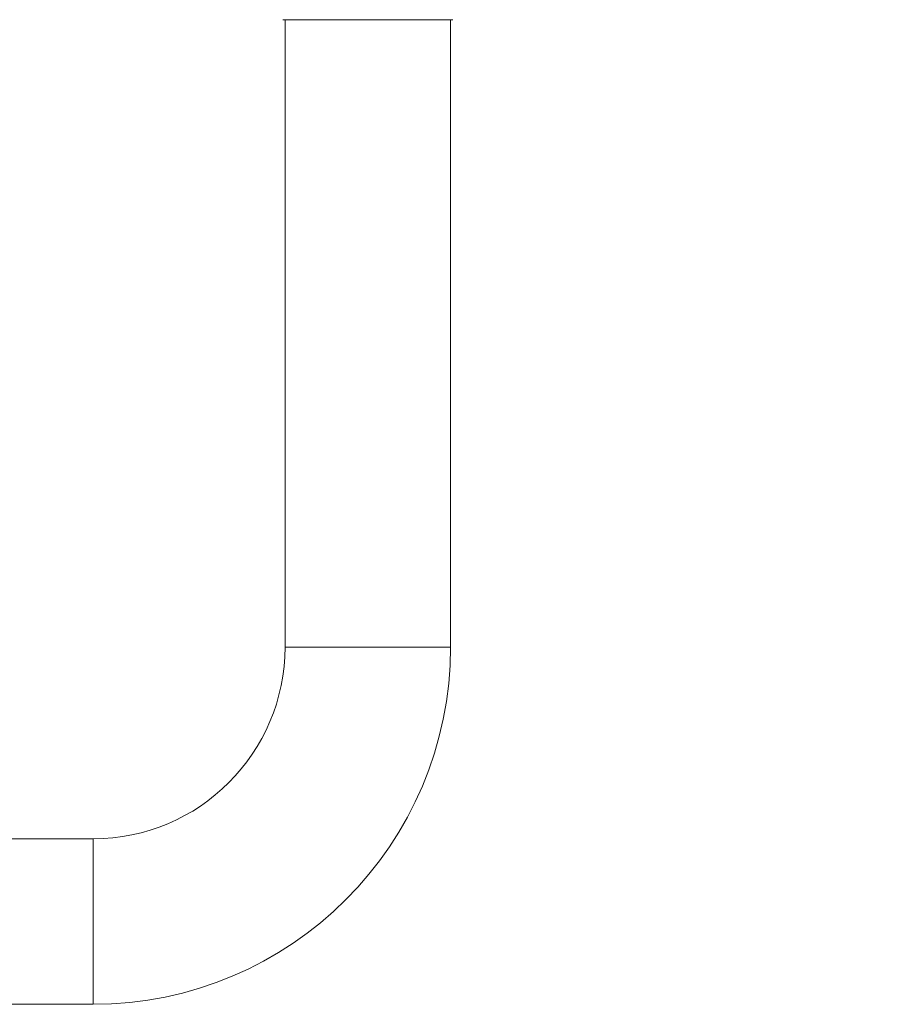
# Model space of a CAD drawing. Units: millimetres. Extents: x 1262 to 6755, y -767 to 758.
# Drawn here: x 4611 to 4925, y -611 to -252 of the extents above; entities that cross this region are included whole.
import ezdxf

# ---------------------------------------------------------------- set-up
doc = ezdxf.new("R2010")
doc.units = ezdxf.units.MM
doc.header["$MEASUREMENT"] = 0
doc.styles.get("Standard").update_dxf_attribs({"font": 'arial.ttf'})
doc.dimstyles.get("Standard").update_dxf_attribs({"dimtxt": 0.18, "dimasz": 0.18, "dimexe": 0.18, "dimexo": 0.0625, "dimgap": 0.09, "dimtad": 0, "dimtih": 1, "dimtoh": 1, "dimdec": 4, "dimzin": 0, "dimdsep": 46, "dimtxsty": 'Standard', "dimcen": 0.09, "dimadec": 0, "dimazin": 0, "dimtfac": 1, "dimtdec": 4, "dimtofl": 0, "dimtmove": 0, "dimatfit": 3, "dimfxl": 1, "dimtolj": 1, "dimtzin": 0, "dimarcsym": 0})

# ---------------------------------------------------------------- blocks, each defined once
blk = doc.blocks.new('A$C64997a1f')
at = {"color": 0, "linetype": 'Continuous', "lineweight": 0, "extrusion": (0, 1, -2.22045e-16)}
for p, q in [((463.72, 21.22), (457.91, 21.22)), ((458.76, 21.22), (458.76, -207.28)), ((458.76, -207.28), (458.76, 21.22)), ((519.91, 21.22), (463.72, 21.22)), ((519.06, -207.28), (519.06, 21.22)), ((519.06, -207.28), (458.76, -207.28)), ((388.91, -277.13), (3.76, -277.13)), ((3.76, -277.13), (388.91, -277.13)), ((388.91, -337.43), (388.91, -277.13)), ((-96.39, -337.43), (388.91, -337.43))]:
    blk.add_line(p, q, dxfattribs=at)
at = {"color": 0, "linetype": 'Continuous', "lineweight": 0, "extrusion": (0, -2.22045e-16, -1)}
for radius in [69.85, 130.15]:
    blk.add_arc((-388.91, -207.28), radius, 180, 270, dxfattribs=at)
at = {"color": 0, "linetype": 'Continuous', "lineweight": 0}
blk.add_arc((388.91, -207.28), 69.85, 270, 0, dxfattribs=at)
blk = doc.blocks.new('*D67')
at = {"color": 0, "lineweight": -2, "ltscale": 4, "transparency": 16777216}
for p, q in [((3675.66, 609.91), (3675.66, 640.09)), ((3725.66, 639.91), (4875.25, 639.91)), ((4925.25, 609.91), (4925.25, 640.09))]:
    blk.add_line(p, q, dxfattribs=at)
at = {"color": 0, "ltscale": 4, "transparency": 16777216}
for points in [[(3725.66, 648.24), (3725.66, 631.58), (3675.66, 639.91)], [(4875.25, 648.24), (4875.25, 631.58), (4925.25, 639.91)]]:
    blk.add_solid(points, dxfattribs=at)
at = {"layer": 'Defpoints', "color": 0, "ltscale": 4, "transparency": 16777216}
for p in [(4925.25, 639.91), (4925.25, -60.13), (3675.66, -416.48)]:
    blk.add_point(p, dxfattribs=at)
at = {"color": 0, "ltscale": 4, "transparency": 16777216, "insert": (4300.46, 705.76), "char_height": 80, "attachment_point": 5}
blk.add_mtext('\\A1;125', dxfattribs=at)

msp = doc.modelspace()

# ---------------------------------------------------------------- block references
at = {"ltscale": 4}
msp.add_blockref('A$C64997a1f', (4249.25404, -273.60211), dxfattribs=at)

# ---------------------------------------------------------------- dimensions: what is measured, and where the dimension line sits
dim = msp.add_linear_dim(base=(4925.25319, 639.9103), p1=(3675.66499, -416.47989), p2=(4925.25319, -60.12665), text='125', dimstyle='Standard', override={"dimtxt": 80, "dimasz": 50, "dimgap": 25, "dimtad": 2, "dimtih": 0, "dimtoh": 0, "dimfxl": 30, "dimfxlon": 1}, dxfattribs=at)
dim.commit()
dim.dimension.update_dxf_attribs({"geometry": '*D67', "text_midpoint": (4300.45909, 705.75614)})

doc.saveas('drawing.dxf')
